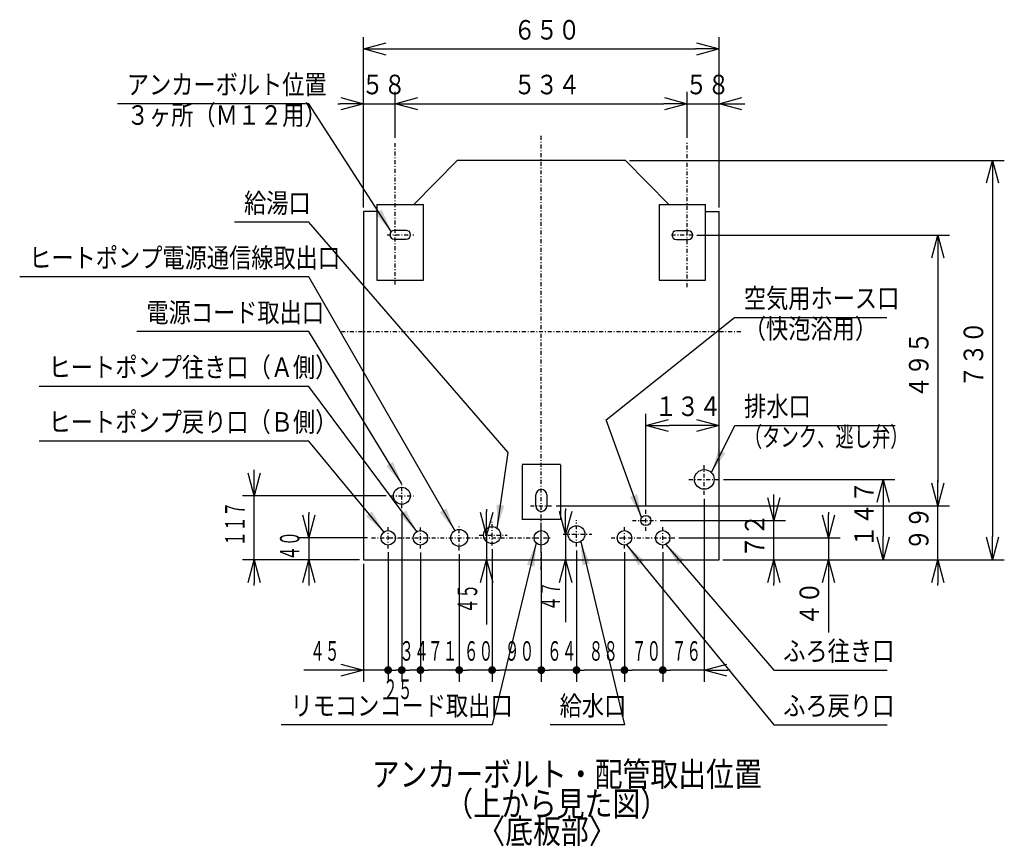
# Model space of a CAD drawing. Extents: x 14 to 379, y 12 to 285.
# Drawn here: x 168 to 294, y 179 to 285 of the extents above; entities that cross this region are included whole.
import ezdxf

# ---------------------------------------------------------------- set-up
doc = ezdxf.new("R2010")
doc.units = 0
doc.linetypes.add('DASHDOT', pattern=[1, 0.5, -0.25, 0, -0.25])
doc.layers.get('0').update_dxf_attribs({"linetype": 'CONTINUOUS'})
doc.layers.get('DEFPOINTS').update_dxf_attribs({"linetype": 'CONTINUOUS'})
doc.layers.add('DD0', color=4, linetype='CONTINUOUS')
doc.layers.add('M0', color=3, linetype='CONTINUOUS')
doc.styles.get("Standard").update_dxf_attribs({"font": 'txt', "bigfont": 'BIGFONT'})
doc.dimstyles.new('LEADSTYL', dxfattribs={"dimtxt": 3, "dimasz": 3, "dimexe": 0.18, "dimexo": 0.0625, "dimgap": 1, "dimtad": 0, "dimtih": 1, "dimtoh": 1, "dimdec": 4, "dimzin": 0, "dimtxsty": 'STANDARD', "dimblk1": 'OPEN', "dimblk2": 'OPEN', "dimsah": 1, "dimcen": 0.09, "dimazin": 3, "dimtfac": 1, "dimtdec": 4, "dimtofl": 0, "dimtmove": 0, "dimatfit": 3, "dimtolj": 1, "dimtzin": 0})
doc.dimstyles.get("Standard").update_dxf_attribs({"dimtxt": 3.5, "dimasz": 3, "dimexe": 1.5, "dimexo": 0.5, "dimgap": 1.5, "dimtad": 3, "dimtih": 1, "dimtoh": 1, "dimtxsty": 'STANDARD', "dimblk1": 'OPEN', "dimblk2": 'OPEN', "dimsah": 1, "dimcen": 0.09, "dimazin": 3, "dimtfac": 1, "dimtdec": 4, "dimtofl": 0, "dimtmove": 0, "dimatfit": 3, "dimtolj": 1, "dimtzin": 0})

# ---------------------------------------------------------------- blocks, each defined once
blk = doc.blocks.new('_OPEN')
at = {"color": 0}
for p, q in [((0, 0), (-1, 0)), ((-0.965926, 0.258819), (0, 0)), ((0, 0), (-0.965926, -0.258819))]:
    blk.add_line(p, q, dxfattribs=at)
blk = doc.blocks.new('*D20')
at = {"layer": 'DD0'}
for p, q in [((212.057129, 261.081818), (212.057129, 282.876984)), ((257.557129, 261.081818), (257.557129, 282.876984)), ((215.057129, 281.376984), (254.557129, 281.376984))]:
    blk.add_line(p, q, dxfattribs=at)
at = {"layer": 'DEFPOINTS'}
for p in [(212.057134, 281.376984), (212.057134, 260.581811), (257.557135, 260.581811)]:
    blk.add_point(p, dxfattribs=at)
at = {"layer": 'DD0', "xscale": 3, "yscale": 3, "rotation": 180}
blk.add_blockref('_OPEN', (212.057129, 281.376984), dxfattribs=at)
at = {"layer": 'DD0', "xscale": 3, "yscale": 3}
blk.add_blockref('_OPEN', (257.557129, 281.376984), dxfattribs=at)
at = {"layer": 'DD0', "width": 0.833333}
blk.add_text('６５０', height=2.5, dxfattribs=at).set_placement((231.265455, 282.576996))
blk = doc.blocks.new('*D21')
at = {"layer": 'DD0'}
for p, q in [((212.057129, 215.531982), (212.057129, 200.426987)), ((209.057129, 201.926987), (204.437129, 201.926987)), ((215.207138, 201.926987), (212.057129, 201.926987))]:
    blk.add_line(p, q, dxfattribs=at)
at = {"layer": 'DEFPOINTS'}
for p in [(215.207135, 217.498466), (212.057134, 216.031984), (215.207135, 201.926987)]:
    blk.add_point(p, dxfattribs=at)
at = {"layer": 'DD0', "xscale": 3, "yscale": 3}
blk.add_blockref('_OPEN', (212.057129, 201.926987), dxfattribs=at)
at = {"layer": 'DD0', "width": 0.553333}
blk.add_text('４５', height=2.5, dxfattribs=at).set_placement((205.215474, 203.126984))
blk = doc.blocks.new('_NONE')
at = {"color": 0}
blk.add_circle((0, 0), 0.25, dxfattribs=at)
blk = doc.blocks.new('*D22')
at = {"layer": 'DD0'}
for p, q in [((212.057129, 261.081818), (212.057129, 275.876984)), ((216.123184, 270.008728), (216.123184, 275.876984)), ((208.757129, 274.376984), (209.057129, 274.376984)), ((212.057129, 274.376984), (216.123184, 274.376984)), ((219.123184, 274.376984), (219.423184, 274.376984))]:
    blk.add_line(p, q, dxfattribs=at)
at = {"layer": 'DEFPOINTS'}
for p in [(216.123184, 274.376984), (216.123184, 269.508728), (212.057129, 260.581818)]:
    blk.add_point(p, dxfattribs=at)
at = {"layer": 'DD0', "xscale": 3, "yscale": 3}
blk.add_blockref('_OPEN', (212.057129, 274.376984), dxfattribs=at)
at = {"layer": 'DD0', "xscale": 3, "yscale": 3, "rotation": 180}
blk.add_blockref('_OPEN', (216.123184, 274.376984), dxfattribs=at)
at = {"layer": 'DD0', "width": 0.833333}
blk.add_text('５８', height=2.5, dxfattribs=at).set_placement((211.798475, 275.576996))
blk = doc.blocks.new('*D23')
at = {"layer": 'DD0'}
for p, q in [((216.123184, 270.008728), (216.123184, 275.876984)), ((253.491089, 270.008728), (253.491089, 275.876984)), ((219.123184, 274.376984), (250.491089, 274.376984))]:
    blk.add_line(p, q, dxfattribs=at)
at = {"layer": 'DEFPOINTS'}
for p in [(253.491089, 274.376984), (216.123184, 269.508728), (253.491089, 269.508728)]:
    blk.add_point(p, dxfattribs=at)
at = {"layer": 'DD0', "xscale": 3, "yscale": 3, "rotation": 180}
blk.add_blockref('_OPEN', (216.123184, 274.376984), dxfattribs=at)
at = {"layer": 'DD0', "xscale": 3, "yscale": 3}
blk.add_blockref('_OPEN', (253.491089, 274.376984), dxfattribs=at)
at = {"layer": 'DD0', "width": 0.833333}
blk.add_text('５３４', height=2.5, dxfattribs=at).set_placement((231.265455, 275.576996))
blk = doc.blocks.new('*D24')
at = {"layer": 'DD0'}
for p, q in [((253.491089, 270.008728), (253.491089, 275.876984)), ((257.557129, 261.081818), (257.557129, 275.876984)), ((250.191089, 274.376984), (250.491089, 274.376984)), ((253.491089, 274.376984), (257.557129, 274.376984)), ((260.557129, 274.376984), (260.857129, 274.376984))]:
    blk.add_line(p, q, dxfattribs=at)
at = {"layer": 'DEFPOINTS'}
for p in [(257.557129, 274.376984), (253.491089, 269.508728), (257.557129, 260.581818)]:
    blk.add_point(p, dxfattribs=at)
at = {"layer": 'DD0', "xscale": 3, "yscale": 3}
blk.add_blockref('_OPEN', (253.491089, 274.376984), dxfattribs=at)
at = {"layer": 'DD0', "xscale": 3, "yscale": 3, "rotation": 180}
blk.add_blockref('_OPEN', (257.557129, 274.376984), dxfattribs=at)
at = {"layer": 'DD0', "width": 0.833333}
blk.add_text('５８', height=2.5, dxfattribs=at).set_placement((253.232435, 275.576996))
blk = doc.blocks.new('*D25')
at = {"layer": 'DD0'}
for p, q in [((246.094452, 267.131989), (294.057129, 267.131989)), ((292.557129, 264.131989), (292.557129, 219.031982)), ((258.057129, 216.031982), (294.057129, 216.031982))]:
    blk.add_line(p, q, dxfattribs=at)
at = {"layer": 'DEFPOINTS'}
for p in [(245.594448, 267.131984), (292.557129, 267.131984), (257.557135, 216.031984)]:
    blk.add_point(p, dxfattribs=at)
at = {"layer": 'DD0', "xscale": 3, "yscale": 3}
for p, rotation in [((292.557129, 267.131989), 90), ((292.557129, 216.031982), 270)]:
    blk.add_blockref('_OPEN', p, dxfattribs=dict(at, rotation=rotation))
at = {"layer": 'DD0', "width": 0.833333}
blk.add_text('７３０', height=2.5, rotation=90.000003, dxfattribs=at).set_placement((291.357117, 238.040312))
blk = doc.blocks.new('*D26')
at = {"layer": 'DD0'}
for p, q in [((258.127136, 226.311478), (280.057129, 226.311478)), ((278.557129, 223.311478), (278.557129, 219.031982))]:
    blk.add_line(p, q, dxfattribs=at)
at = {"layer": 'DEFPOINTS'}
for p in [(257.627135, 226.311483), (278.557129, 226.311483), (257.557135, 216.031984)]:
    blk.add_point(p, dxfattribs=at)
at = {"layer": 'DD0', "xscale": 3, "yscale": 3}
for p, rotation in [((278.557129, 226.311478), 90), ((278.557129, 216.031982), 270)]:
    blk.add_blockref('_OPEN', p, dxfattribs=dict(at, rotation=rotation))
at = {"layer": 'DD0', "width": 0.833333}
blk.add_text('１４７', height=2.5, rotation=90.000003, dxfattribs=at).set_placement((277.357117, 217.630048))
blk = doc.blocks.new('*D27')
at = {"layer": 'DD0'}
for p, q in [((198.057129, 227.235977), (198.057129, 227.535977)), ((214.952133, 224.235977), (196.557129, 224.235977)), ((198.057129, 216.031982), (198.057129, 224.235977)), ((211.557129, 216.031982), (196.557129, 216.031982)), ((198.057129, 212.731982), (198.057129, 213.031982))]:
    blk.add_line(p, q, dxfattribs=at)
at = {"layer": 'DEFPOINTS'}
for p in [(215.452135, 224.235983), (198.057129, 216.031984), (212.057134, 216.031984)]:
    blk.add_point(p, dxfattribs=at)
at = {"layer": 'DD0', "xscale": 3, "yscale": 3}
for p, rotation in [((198.057129, 224.235977), 270), ((198.057129, 216.031982), 90)]:
    blk.add_blockref('_OPEN', p, dxfattribs=dict(at, rotation=rotation))
at = {"layer": 'DD0', "width": 0.553333}
blk.add_text('１１７', height=2.5, rotation=90.000003, dxfattribs=at).set_placement((196.857132, 217.782293))
blk = doc.blocks.new('*D28')
at = {"layer": 'DD0'}
for p, q in [((227.810989, 222.495984), (227.810989, 222.195984)), ((227.810989, 219.195984), (227.810989, 216.031982)), ((227.810989, 213.031982), (227.810989, 207.741656))]:
    blk.add_line(p, q, dxfattribs=at)
at = {"layer": 'DEFPOINTS'}
for p in [(226.872277, 219.195983), (227.810989, 219.195983), (212.057134, 216.031984)]:
    blk.add_point(p, dxfattribs=at)
at = {"layer": 'DD0', "xscale": 3, "yscale": 3}
for p, rotation in [((227.810989, 219.195984), 270), ((227.810989, 216.031982), 90)]:
    blk.add_blockref('_OPEN', p, dxfattribs=dict(at, rotation=rotation))
at = {"layer": 'DD0', "width": 0.553333}
blk.add_text('４５', height=2.5, rotation=90.000003, dxfattribs=at).set_placement((226.610992, 209.179983))
blk = doc.blocks.new('*D29')
at = {"layer": 'DD0'}
for p, q in [((271.557129, 222.145978), (271.557129, 221.845978)), ((252.389832, 218.845978), (273.057129, 218.845978)), ((271.557129, 218.845978), (271.557129, 216.031982)), ((258.057129, 216.031982), (273.057129, 216.031982)), ((271.557129, 213.031982), (271.557129, 206.731982))]:
    blk.add_line(p, q, dxfattribs=at)
at = {"layer": 'DEFPOINTS'}
for p in [(251.889832, 218.845978), (257.557129, 216.031982), (271.557129, 216.031982)]:
    blk.add_point(p, dxfattribs=at)
at = {"layer": 'DD0', "xscale": 3, "yscale": 3}
for p, rotation in [((271.557129, 218.845978), 270), ((271.557129, 216.031982), 90)]:
    blk.add_blockref('_OPEN', p, dxfattribs=dict(at, rotation=rotation))
at = {"layer": 'DD0', "width": 0.833333}
blk.add_text('４０', height=2.5, rotation=90.000003, dxfattribs=at).set_placement((270.357117, 207.58032))
blk = doc.blocks.new('*D30')
at = {"layer": 'DD0'}
for p, q in [((205.057129, 222.145978), (205.057129, 221.845978)), ((212.586594, 218.845978), (203.557129, 218.845978)), ((205.057129, 218.845978), (205.057129, 216.031982)), ((211.557129, 216.031982), (203.557129, 216.031982)), ((205.057129, 213.031982), (205.057129, 212.731982))]:
    blk.add_line(p, q, dxfattribs=at)
at = {"layer": 'DEFPOINTS'}
for p in [(213.086594, 218.845978), (205.057129, 216.031982), (212.057129, 216.031982)]:
    blk.add_point(p, dxfattribs=at)
at = {"layer": 'DD0', "xscale": 3, "yscale": 3}
for p, rotation in [((205.057129, 218.845978), 270), ((205.057129, 216.031982), 90)]:
    blk.add_blockref('_OPEN', p, dxfattribs=dict(at, rotation=rotation))
at = {"layer": 'DD0', "width": 0.553333}
blk.add_text('４０', height=2.5, rotation=90.000003, dxfattribs=at).set_placement((203.857132, 215.917302))
blk = doc.blocks.new('*D31')
at = {"layer": 'DD0'}
for p, q in [((237.919189, 222.611966), (237.919189, 222.311966)), ((237.919189, 219.311966), (237.919189, 216.031982)), ((237.919189, 213.031982), (237.919189, 208.058688))]:
    blk.add_line(p, q, dxfattribs=at)
at = {"layer": 'DEFPOINTS'}
for p in [(237.615372, 219.311966), (237.919189, 216.031982), (257.557129, 216.031982)]:
    blk.add_point(p, dxfattribs=at)
at = {"layer": 'DD0', "xscale": 3, "yscale": 3}
for p, rotation in [((237.919189, 219.311966), 270), ((237.919189, 216.031982), 90)]:
    blk.add_blockref('_OPEN', p, dxfattribs=dict(at, rotation=rotation))
at = {"layer": 'DD0', "width": 0.553333}
blk.add_text('４７', height=2.5, rotation=90.000003, dxfattribs=at).set_placement((237.219193, 209.497014))
blk = doc.blocks.new('*D32')
at = {"layer": 'DD0'}
for p, q in [((285.557129, 225.930725), (285.557129, 226.230725)), ((236.707138, 222.930725), (287.057129, 222.930725)), ((285.557129, 216.031982), (285.557129, 222.930725)), ((285.557129, 212.731982), (285.557129, 213.031982))]:
    blk.add_line(p, q, dxfattribs=at)
at = {"layer": 'DEFPOINTS'}
for p in [(236.207135, 222.930719), (257.557135, 216.031984), (285.557129, 216.031984)]:
    blk.add_point(p, dxfattribs=at)
at = {"layer": 'DD0', "xscale": 3, "yscale": 3}
for p, rotation in [((285.557129, 222.930725), 270), ((285.557129, 216.031982), 90)]:
    blk.add_blockref('_OPEN', p, dxfattribs=dict(at, rotation=rotation))
at = {"layer": 'DD0', "width": 0.833333}
blk.add_text('９９', height=2.5, rotation=90.000003, dxfattribs=at).set_placement((284.357117, 217.18968))
blk = doc.blocks.new('*D33')
at = {"layer": 'DD0'}
for p, q in [((254.696381, 257.56189), (287.057129, 257.56189)), ((285.557129, 254.56189), (285.557129, 225.930725)), ((236.707138, 222.930725), (287.057129, 222.930725))]:
    blk.add_line(p, q, dxfattribs=at)
at = {"layer": 'DEFPOINTS'}
for p in [(254.196381, 257.56189), (236.207138, 222.930725), (285.557129, 222.930725)]:
    blk.add_point(p, dxfattribs=at)
at = {"layer": 'DD0', "xscale": 3, "yscale": 3}
for p, rotation in [((285.557129, 257.56189), 90), ((285.557129, 222.930725), 270)]:
    blk.add_blockref('_OPEN', p, dxfattribs=dict(at, rotation=rotation))
at = {"layer": 'DD0', "width": 0.833333}
blk.add_text('４９５', height=2.5, rotation=90.000003, dxfattribs=at).set_placement((284.357117, 236.704633))
blk = doc.blocks.new('_DOT')
at = {"color": 0}
blk.add_line((-0.5, 0), (-1, 0), dxfattribs=at)
at = {"color": 0, "const_width": 0.5}
blk.add_lwpolyline([(-0.25, 0, 1), (0.25, 0, 1)], format="xyb", close=True, dxfattribs=at)
blk = doc.blocks.new('*D34')
at = {"layer": 'DD0'}
for p, q in [((255.66713, 223.851486), (255.66713, 200.426987)), ((250.347137, 216.998459), (250.347137, 200.426987)), ((255.66713, 201.926987), (251.347137, 201.926987)), ((258.967129, 201.926987), (258.66713, 201.926987))]:
    blk.add_line(p, q, dxfattribs=at)
at = {"layer": 'DEFPOINTS'}
for p in [(255.667135, 224.351483), (250.347135, 217.498466), (255.667135, 201.926987)]:
    blk.add_point(p, dxfattribs=at)
at = {"layer": 'DD0', "rotation": 180}
blk.add_blockref('_DOT', (250.347137, 201.926987), dxfattribs=at)
at = {"layer": 'DD0', "xscale": 3, "yscale": 3, "rotation": 180}
blk.add_blockref('_OPEN', (255.66713, 201.926987), dxfattribs=at)
at = {"layer": 'DD0', "width": 0.553333}
blk.add_text('７６', height=2.5, dxfattribs=at).set_placement((251.485464, 203.126984))
blk = doc.blocks.new('*D35')
at = {"layer": 'DD0'}
for p, q in [((245.447128, 216.998459), (245.447128, 200.426987)), ((250.347137, 216.998459), (250.347137, 200.426987)), ((249.347137, 201.926987), (246.447128, 201.926987))]:
    blk.add_line(p, q, dxfattribs=at)
at = {"layer": 'DEFPOINTS'}
for p in [(245.447135, 217.498466), (250.347135, 217.498466), (250.347135, 201.926987)]:
    blk.add_point(p, dxfattribs=at)
at = {"layer": 'DD0', "rotation": 180}
blk.add_blockref('_DOT', (245.447128, 201.926987), dxfattribs=at)
at = {"layer": 'DD0'}
blk.add_blockref('_DOT', (250.347137, 201.926987), dxfattribs=at)
at = {"layer": 'DD0', "width": 0.553333}
blk.add_text('７０', height=2.5, dxfattribs=at).set_placement((246.375448, 203.126984))
blk = doc.blocks.new('*D36')
at = {"layer": 'DD0'}
for p, q in [((239.311157, 217.23999), (239.311157, 200.426987)), ((244.447128, 201.926987), (240.311157, 201.926987))]:
    blk.add_line(p, q, dxfattribs=at)
at = {"layer": 'DEFPOINTS'}
for p in [(239.311155, 217.739983), (245.447135, 217.498466), (245.447135, 201.926987)]:
    blk.add_point(p, dxfattribs=at)
at = {"layer": 'DD0', "rotation": 180}
blk.add_blockref('_DOT', (239.311157, 201.926987), dxfattribs=at)
at = {"layer": 'DD0'}
blk.add_blockref('_DOT', (245.447128, 201.926987), dxfattribs=at)
at = {"layer": 'DD0', "width": 0.553333}
blk.add_text('８８', height=2.5, dxfattribs=at).set_placement((240.857473, 203.126984))
blk = doc.blocks.new('*D37')
at = {"layer": 'DD0'}
for p, q in [((234.807129, 216.998489), (234.807129, 200.426987)), ((238.311157, 201.926987), (235.807129, 201.926987))]:
    blk.add_line(p, q, dxfattribs=at)
at = {"layer": 'DEFPOINTS'}
for p in [(234.807135, 217.498484), (239.311155, 217.739983), (239.311155, 201.926987)]:
    blk.add_point(p, dxfattribs=at)
at = {"layer": 'DD0', "rotation": 180}
blk.add_blockref('_DOT', (234.807129, 201.926987), dxfattribs=at)
at = {"layer": 'DD0'}
blk.add_blockref('_DOT', (239.311157, 201.926987), dxfattribs=at)
at = {"layer": 'DD0', "width": 0.553333}
blk.add_text('６４', height=2.5, dxfattribs=at).set_placement((235.537465, 203.126984))
blk = doc.blocks.new('*D38')
at = {"layer": 'DD0'}
for p, q in [((228.507141, 217.37999), (228.507141, 200.426987)), ((233.807129, 201.926987), (229.507141, 201.926987))]:
    blk.add_line(p, q, dxfattribs=at)
at = {"layer": 'DEFPOINTS'}
for p in [(228.507135, 217.879983), (234.807135, 217.498484), (234.807135, 201.926987)]:
    blk.add_point(p, dxfattribs=at)
at = {"layer": 'DD0', "rotation": 180}
blk.add_blockref('_DOT', (228.507141, 201.926987), dxfattribs=at)
at = {"layer": 'DD0'}
blk.add_blockref('_DOT', (234.807129, 201.926987), dxfattribs=at)
at = {"layer": 'DD0', "width": 0.553333}
blk.add_text('９０', height=2.5, dxfattribs=at).set_placement((230.135457, 203.126984))
blk = doc.blocks.new('*D39')
at = {"layer": 'DD0'}
for p, q in [((224.307129, 216.74469), (224.307129, 200.426987)), ((228.507141, 201.926987), (225.307129, 201.926987))]:
    blk.add_line(p, q, dxfattribs=at)
at = {"layer": 'DEFPOINTS'}
for p in [(224.307135, 217.244692), (228.507135, 217.879983), (228.507135, 201.926987)]:
    blk.add_point(p, dxfattribs=at)
at = {"layer": 'DD0', "rotation": 180}
blk.add_blockref('_DOT', (224.307129, 201.926987), dxfattribs=at)
at = {"layer": 'DD0', "width": 0.553333}
blk.add_text('６０', height=2.5, dxfattribs=at).set_placement((224.885457, 203.126984))
blk = doc.blocks.new('*D40')
at = {"layer": 'DD0'}
for p, q in [((219.337128, 216.962326), (219.337128, 200.426987)), ((224.307129, 201.926987), (220.337128, 201.926987))]:
    blk.add_line(p, q, dxfattribs=at)
at = {"layer": 'DEFPOINTS'}
for p in [(219.337135, 217.462329), (224.307135, 217.244692), (224.307135, 201.926987)]:
    blk.add_point(p, dxfattribs=at)
at = {"layer": 'DD0', "rotation": 180}
blk.add_blockref('_DOT', (219.337128, 201.926987), dxfattribs=at)
at = {"layer": 'DD0', "width": 0.553333}
blk.add_text('７１', height=2.5, dxfattribs=at).set_placement((220.300451, 203.126984))
blk = doc.blocks.new('*D41')
at = {"layer": 'DD0'}
for p, q in [((216.957138, 222.134689), (216.957138, 200.426987)), ((219.337128, 201.926987), (217.957138, 201.926987))]:
    blk.add_line(p, q, dxfattribs=at)
at = {"layer": 'DEFPOINTS'}
for p in [(216.957135, 222.634692), (219.337135, 217.462329), (219.337135, 201.926987)]:
    blk.add_point(p, dxfattribs=at)
at = {"layer": 'DD0', "rotation": 180}
blk.add_blockref('_DOT', (216.957138, 201.926987), dxfattribs=at)
at = {"layer": 'DD0', "width": 0.553333}
blk.add_text('３４', height=2.5, dxfattribs=at).set_placement((216.625448, 203.126984))
blk = doc.blocks.new('*D42')
at = {"layer": 'DD0'}
for p, q in [((215.207138, 216.998459), (215.207138, 200.426987)), ((216.957138, 201.926987), (216.207138, 201.926987))]:
    blk.add_line(p, q, dxfattribs=at)
at = {"layer": 'DEFPOINTS'}
for p in [(216.957135, 222.634692), (215.207135, 217.498466), (216.957135, 201.926987)]:
    blk.add_point(p, dxfattribs=at)
at = {"layer": 'DD0', "rotation": 180}
blk.add_blockref('_DOT', (215.207138, 201.926987), dxfattribs=at)
at = {"layer": 'DD0', "width": 0.553333}
blk.add_text('２５', height=2.5, dxfattribs=at).set_placement((214.56046, 198.22699))
blk = doc.blocks.new('*D43')
at = {"layer": 'DD0'}
for p, q in [((248.177139, 222.919495), (248.177139, 234.721985)), ((254.557129, 233.221985), (251.177139, 233.221985))]:
    blk.add_line(p, q, dxfattribs=at)
at = {"layer": 'DEFPOINTS'}
for p in [(257.557135, 233.221985), (248.177135, 222.419501), (257.557135, 216.031984)]:
    blk.add_point(p, dxfattribs=at)
at = {"layer": 'DD0', "xscale": 3, "yscale": 3, "rotation": 180}
blk.add_blockref('_OPEN', (248.177139, 233.221985), dxfattribs=at)
at = {"layer": 'DD0', "xscale": 3, "yscale": 3}
blk.add_blockref('_OPEN', (257.557129, 233.221985), dxfattribs=at)
at = {"layer": 'DD0', "width": 0.833333}
blk.add_text('１３４', height=2.5, dxfattribs=at).set_placement((249.325453, 234.421982))
blk = doc.blocks.new('*D44')
at = {"layer": 'DD0'}
for p, q in [((264.557129, 224.071991), (264.557129, 224.371991)), ((249.996948, 221.071991), (266.057129, 221.071991)), ((264.557129, 216.031982), (264.557129, 221.071991)), ((258.057129, 216.031982), (266.057129, 216.031982)), ((264.557129, 212.731982), (264.557129, 213.031982))]:
    blk.add_line(p, q, dxfattribs=at)
at = {"layer": 'DEFPOINTS'}
for p in [(249.496942, 221.071984), (257.557135, 216.031984), (264.557129, 216.031984)]:
    blk.add_point(p, dxfattribs=at)
at = {"layer": 'DD0', "xscale": 3, "yscale": 3}
for p, rotation in [((264.557129, 221.071991), 270), ((264.557129, 216.031982), 90)]:
    blk.add_blockref('_OPEN', p, dxfattribs=dict(at, rotation=rotation))
at = {"layer": 'DD0', "width": 0.833333}
blk.add_text('７２', height=2.5, rotation=90.000003, dxfattribs=at).set_placement((263.357117, 216.260313))

msp = doc.modelspace()

# ---------------------------------------------------------------- linework, layer by layer
at = {"layer": 'M0', "linetype": 'DASHDOT'}
for p, q in [((234.807135, 214.747494), (234.807135, 270.450158)), ((216.123177, 251.242837), (216.123177, 269.508724)), ((253.491092, 250.914732), (253.491092, 269.508724)), ((215.061613, 257.617887), (218.514848, 257.617887)), ((254.196382, 257.561887), (251.256382, 257.561887)), ((209.222186, 245.221983), (260.392084, 245.221983)), ((255.667135, 224.351483), (255.667135, 228.271483)), ((216.957135, 222.634692), (216.957135, 225.740983)), ((253.707135, 226.311483), (257.627135, 226.311483)), ((215.452135, 224.235983), (218.462135, 224.235983)), ((233.407135, 222.930719), (236.207135, 222.930719)), ((248.177135, 219.724466), (248.177135, 222.419501)), ((228.507135, 217.879983), (228.507135, 220.889983)), ((239.311155, 217.739983), (239.311155, 221.099983)), ((246.461869, 221.071984), (249.496942, 221.071984)), ((215.207135, 217.498466), (215.207135, 220.193501)), ((219.337135, 217.462329), (219.337135, 220.22867)), ((224.307135, 217.244692), (224.307135, 220.350983)), ((234.807135, 217.498484), (234.807135, 220.193482)), ((237.615366, 219.311963), (241.278523, 219.311963)), ((245.447135, 217.498466), (245.447135, 220.193501)), ((250.347135, 217.498466), (250.347135, 220.193501)), ((213.086596, 218.845983), (236.119634, 218.845983)), ((226.872277, 219.195983), (230.427975, 219.195983)), ((243.731869, 218.845983), (251.889827, 218.845983))]:
    msp.add_line(p, q, dxfattribs=at)
at = {"layer": 'M0'}
for p, q in [((218.508095, 261.488888), (224.019822, 267.131984)), ((245.594448, 267.131984), (224.019822, 267.131984)), ((251.106174, 261.488888), (245.594448, 267.131984)), ((213.778178, 261.488888), (213.778178, 251.786887)), ((213.778178, 261.488888), (219.728177, 261.488888)), ((219.728177, 251.786887), (219.728177, 261.488888)), ((249.886092, 261.488888), (249.886092, 251.786887)), ((249.886092, 261.488888), (255.836092, 261.488888)), ((255.836092, 251.786887), (255.836092, 261.488888)), ((212.057134, 260.581811), (212.057134, 216.031984)), ((213.778178, 260.581811), (212.057134, 260.581811)), ((255.836092, 260.581811), (257.557135, 260.581811)), ((257.557135, 216.031984), (257.557135, 260.581811)), ((217.523177, 258.177887), (215.983177, 258.177887)), ((215.983177, 257.057888), (217.523177, 257.057888)), ((253.631092, 258.121887), (252.091092, 258.121887)), ((252.091092, 257.001888), (253.631092, 257.001888)), ((213.778178, 251.786887), (219.728177, 251.786887)), ((249.886092, 251.786887), (255.836092, 251.786887)), ((237.257135, 228.211984), (232.357135, 228.211984)), ((232.357135, 228.180719), (232.357135, 221.14922)), ((237.257135, 228.180719), (237.257135, 221.14922)), ((234.107135, 222.930719), (234.107135, 224.330719)), ((235.507135, 224.330719), (235.507135, 222.930719)), ((237.257135, 221.180483), (232.357135, 221.180483)), ((212.057134, 216.031984), (257.557135, 216.031984))]:
    msp.add_line(p, q, dxfattribs=at)
for centre, radius in [((255.667135, 226.311483), 1.26), ((216.957135, 224.235983), 1.085), ((248.177135, 221.071984), 0.649262), ((215.207135, 218.845983), 0.927518), ((219.337135, 218.845983), 0.927518), ((224.307135, 218.845983), 1.085), ((228.507135, 219.195983), 1.085), ((234.807135, 218.845983), 0.927499), ((239.311155, 219.311963), 1.085), ((245.447135, 218.845983), 0.927518), ((250.347135, 218.845983), 0.927518)]:
    msp.add_circle(centre, radius, dxfattribs=at)
for centre, radius, start, end in [((215.983177, 257.617887), 0.56, 90, 270), ((217.523177, 257.617887), 0.56, -90, 90), ((252.091092, 257.561887), 0.56, 90, 270), ((253.631092, 257.561887), 0.56, -90, 90), ((234.807135, 224.330719), 0.7, 0, 180), ((234.807135, 222.930719), 0.7, 180, 360)]:
    msp.add_arc(centre, radius, start, end, dxfattribs=at)

# ---------------------------------------------------------------- texts
at = {"layer": 'DD0'}
for s, width, p in [('アンカーボルト位置', 0.833333, (181.765455, 275.576996)), ('３ヶ所（Ｍ１２用）', 0.833333, (181.765455, 271.677002)), ('給湯口', 0.833333, (196.765455, 260.421997)), ('ヒートポンプ電源通信線取出口', 0.833333, (169.265455, 253.421982)), ('空気用ホース口', 0.833333, (260.725477, 248.250488)), ('電源コード取出口', 0.833333, (184.265455, 246.421982)), ('（快泡浴用）', 0.833333, (260.725477, 244.350494)), ('ヒートポンプ往き口（Ａ側）', 0.833333, (171.765455, 239.421982)), ('排水口', 0.833333, (260.765455, 234.421982)), ('ヒートポンプ戻り口（Ｂ側）', 0.833333, (171.76547, 232.421982)), ('（タンク、逃し弁）', 0.686667, (260.728788, 230.521988)), ('ふろ往き口', 0.833333, (265.765485, 203.126984)), ('リモコンコード取出口', 0.833333, (202.715452, 196.126984)), ('給水口', 0.833333, (237.155454, 196.126968)), ('ふろ戻り口', 0.833333, (265.765455, 196.126984))]:
    msp.add_text(s, height=2.5, dxfattribs=dict(at, width=width)).set_placement(p)
at = {"layer": 'M0', "width": 0.833333}
for s, p in [('アンカーボルト・配管取出位置', (213.116475, 187.047642)), ('（上から見た図）', (222.524485, 183.268992)), ('〈底板部〉', (226.623672, 179.760259))]:
    msp.add_text(s, height=3.136, dxfattribs=at).set_placement(p)

# ---------------------------------------------------------------- dimensions: what is measured, and where the dimension line sits
at = {"layer": 'DD0', "color": 4}
for base, p1, p2, text, override, picture, middle in [((212.057134, 281.376984), (257.557135, 260.581811), (212.057134, 260.581811), '６５０', {"dimtxt": 2.5, "dimexe": 1.499999, "dimexo": 0.500007, "dimtih": 1, "dimtoh": 1}, '*D20', (234.807129, 283.826984)), ((216.123184, 274.376984), (212.057129, 260.581818), (216.123184, 269.508728), '５８', {"dimtxt": 2.5, "dimexe": 1.5, "dimexo": 0.500004, "dimtih": 1, "dimtoh": 1}, '*D22', (214.090149, 276.826984)), ((253.491089, 274.376984), (216.123184, 269.508728), (253.491089, 269.508728), '５３４', {"dimtxt": 2.5, "dimexe": 1.499999, "dimexo": 0.500004, "dimtih": 1, "dimtoh": 1}, '*D23', (234.807129, 276.826984)), ((257.557129, 274.376984), (253.491089, 269.508728), (257.557129, 260.581818), '５８', {"dimtxt": 2.5, "dimexe": 1.499999, "dimexo": 0.500004, "dimtih": 1, "dimtoh": 1}, '*D24', (255.524109, 276.826984)), ((257.557135, 233.221985), (248.177135, 222.419501), (257.557135, 216.031984), '１３４', {"dimtxt": 2.5, "dimexe": 1.500001, "dimexo": 0.499993, "dimtih": 1, "dimtoh": 1}, '*D43', (252.867126, 235.671985)), ((255.667135, 201.926987), (250.347135, 217.498466), (255.667135, 224.351483), '７６', {"dimtxt": 2.5, "dimexe": 1.499995, "dimexo": 0.499997, "dimtih": 1, "dimtoh": 1, "dimblk1": 'DOT'}, '*D34', (253.007141, 204.376987)), ((216.957135, 201.926987), (215.207135, 217.498466), (216.957135, 222.634692), '２５', {"dimtxt": 2.5, "dimexe": 1.499997, "dimexo": 0.500002, "dimtih": 1, "dimtoh": 1, "dimblk1": 'DOT', "dimblk2": 'NONE'}, '*D42', (216.082138, 199.476987)), ((219.337135, 201.926987), (216.957135, 222.634692), (219.337135, 217.462329), '３４', {"dimtxt": 2.5, "dimexe": 1.499996, "dimexo": 0.500002, "dimtih": 1, "dimtoh": 1, "dimblk1": 'DOT', "dimblk2": 'NONE'}, '*D41', (218.147125, 204.376987)), ((215.207135, 201.926987), (212.057134, 216.031984), (215.207135, 217.498466), '４５', {"dimtxt": 2.5, "dimexe": 1.499996, "dimexo": 0.500001, "dimtih": 1, "dimtoh": 1, "dimblk2": 'NONE'}, '*D21', (207.097126, 204.376987)), ((224.307135, 201.926987), (219.337135, 217.462329), (224.307135, 217.244692), '７１', {"dimtxt": 2.5, "dimexe": 1.499996, "dimexo": 0.500002, "dimtih": 1, "dimtoh": 1, "dimblk1": 'DOT', "dimblk2": 'NONE'}, '*D40', (221.822128, 204.376987)), ((228.507135, 201.926987), (224.307135, 217.244692), (228.507135, 217.879983), '６０', {"dimtxt": 2.5, "dimexe": 1.499996, "dimexo": 0.499994, "dimtih": 1, "dimtoh": 1, "dimblk1": 'DOT', "dimblk2": 'NONE'}, '*D39', (226.407135, 204.376987)), ((234.807135, 201.926987), (228.507135, 217.879983), (234.807135, 217.498484), '９０', {"dimtxt": 2.5, "dimexe": 1.499995, "dimexo": 0.499994, "dimtih": 1, "dimtoh": 1, "dimblk1": 'DOT', "dimblk2": 'DOT'}, '*D38', (231.657135, 204.376987)), ((239.311155, 201.926987), (234.807135, 217.498484), (239.311155, 217.739983), '６４', {"dimtxt": 2.5, "dimexe": 1.499996, "dimexo": 0.499993, "dimtih": 1, "dimtoh": 1, "dimblk1": 'DOT', "dimblk2": 'DOT'}, '*D37', (237.059143, 204.376987)), ((245.447135, 201.926987), (239.311155, 217.739983), (245.447135, 217.498466), '８８', {"dimtxt": 2.5, "dimexe": 1.499996, "dimexo": 0.499993, "dimtih": 1, "dimtoh": 1, "dimblk1": 'DOT', "dimblk2": 'DOT'}, '*D36', (242.37915, 204.376987)), ((250.347135, 201.926987), (245.447135, 217.498466), (250.347135, 217.498466), '７０', {"dimtxt": 2.5, "dimexe": 1.499996, "dimexo": 0.500007, "dimtih": 1, "dimtoh": 1, "dimblk1": 'DOT', "dimblk2": 'DOT'}, '*D35', (247.897125, 204.376987))]:
    dim = msp.add_linear_dim(base=base, p1=p1, p2=p2, text=text, dimstyle='STANDARD', override=override, dxfattribs=at)
    dim.commit()
    dim.dimension.update_dxf_attribs({"geometry": picture, "text_midpoint": middle, "dimtype": 160})
for base, p1, p2, text, override, picture, middle in [((292.557129, 267.131984), (257.557135, 216.031984), (245.594448, 267.131984), '７３０', {"dimtxt": 2.5, "dimexe": 1.499993, "dimexo": 0.499994, "dimtih": 1, "dimtoh": 1}, '*D25', (290.107129, 241.581985)), ((285.557129, 222.930725), (254.196381, 257.56189), (236.207138, 222.930725), '４９５', {"dimtxt": 2.5, "dimexe": 1.499999, "dimexo": 0.499999, "dimtih": 1, "dimtoh": 1}, '*D33', (283.107129, 240.246307)), ((198.057129, 216.031984), (215.452135, 224.235983), (212.057134, 216.031984), '１１７', {"dimtxt": 2.5, "dimexe": 1.500005, "dimexo": 0.500001, "dimtih": 1, "dimtoh": 1}, '*D27', (195.607129, 220.133972)), ((285.557129, 216.031984), (236.207135, 222.930719), (257.557135, 216.031984), '９９', {"dimtxt": 2.5, "dimexe": 1.499994, "dimexo": 0.499994, "dimtih": 1, "dimtoh": 1}, '*D32', (283.107129, 219.481354)), ((278.557129, 226.311483), (257.557135, 216.031984), (257.627135, 226.311483), '１４７', {"dimtxt": 2.5, "dimexe": 1.499994, "dimexo": 0.499994, "dimtih": 1, "dimtoh": 1}, '*D26', (276.107129, 221.171722)), ((264.557129, 216.031984), (249.496942, 221.071984), (257.557135, 216.031984), '７２', {"dimtxt": 2.5, "dimexe": 1.499994, "dimexo": 0.499994, "dimtih": 1, "dimtoh": 1}, '*D44', (262.107129, 218.551987)), ((205.057129, 216.031982), (213.086594, 218.845978), (212.057129, 216.031982), '４０', {"dimtxt": 2.5, "dimexe": 1.500006, "dimexo": 0.500002, "dimtih": 1, "dimtoh": 1}, '*D30', (202.607129, 217.43898)), ((227.810989, 219.195983), (212.057134, 216.031984), (226.872277, 219.195983), '４５', {"dimtxt": 2.5, "dimexe": 1.499993, "dimexo": 0.499995, "dimtih": 1, "dimtoh": 1}, '*D28', (225.360989, 210.701656)), ((237.919189, 216.031982), (237.615372, 219.311966), (257.557129, 216.031982), '４７', {"dimtxt": 2.5, "dimexe": 0.635078, "dimexo": 0.196177, "dimtih": 1, "dimtoh": 1}, '*D31', (235.969189, 211.018688)), ((271.557129, 216.031982), (251.889832, 218.845978), (257.557129, 216.031982), '４０', {"dimtxt": 2.5, "dimexe": 1.499994, "dimexo": 0.499994, "dimtih": 1, "dimtoh": 1}, '*D29', (269.107129, 210.231979))]:
    dim = msp.add_linear_dim(base=base, p1=p1, p2=p2, angle=90, text=text, dimstyle='STANDARD', override=override, dxfattribs=at)
    dim.commit()
    dim.dimension.update_dxf_attribs({"geometry": picture, "text_midpoint": middle, "dimtype": 160, "text_rotation": 90.000002})

# ---------------------------------------------------------------- leaders
at = {"layer": 'DD0'}
for points in [[(215.60817, 258.033783), (205.057129, 274.376984), (180.557129, 274.376984)], [(229.164612, 220.059082), (230.550934, 229.762863), (205.057129, 259.221985), (195.557129, 259.221985)], [(223.749191, 219.776535), (205.057129, 252.221985), (168.057129, 252.221985)], [(247.640701, 221.437729), (243.091904, 233.935593), (259.517151, 247.050491), (279.017151, 247.050491)], [(216.957138, 225.740982), (205.057129, 245.221985), (183.057129, 245.221985)], [(218.883835, 219.655182), (205.057129, 238.221985), (170.557129, 238.221985)], [(256.572388, 227.187912), (259.557129, 233.221985), (280.097107, 233.221985)], [(214.673355, 219.604507), (205.057144, 231.221985), (170.557144, 231.221985)], [(234.151657, 218.189774), (228.507126, 194.926987), (201.507126, 194.926987)], [(239.845657, 218.367752), (245.447128, 194.926971), (235.947128, 194.926971)], [(250.749496, 218.010284), (264.557159, 201.926987), (279.057159, 201.926987)], [(245.68985, 217.95079), (264.557129, 194.926987), (279.057129, 194.926987)]]:
    msp.add_leader(points, dimstyle='LEADSTYL', dxfattribs=at)

doc.saveas('drawing.dxf')
